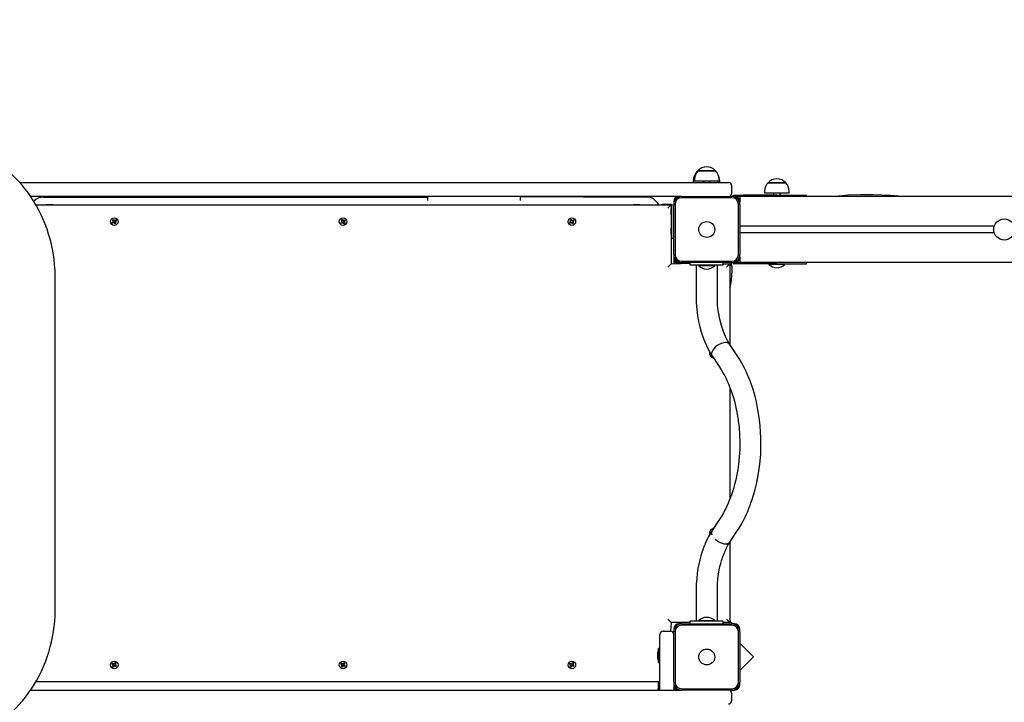
# Model space of a CAD drawing. Units: millimetres. Extents: x 1100 to 22010, y 3065 to 31570.
# Drawn here: x 8340 to 9829, y 8530 to 9562 of the extents above; entities that cross this region are included whole.
import ezdxf

# ---------------------------------------------------------------- set-up
doc = ezdxf.new("R2010")
doc.units = ezdxf.units.MM
doc.header["$LTSCALE"] = 110
doc.header["$PDSIZE"] = -1
doc.linetypes.add('SLD-Сплошная', pattern=[0])
doc.styles.get("Standard").update_dxf_attribs({"font": 'isocpeui.ttf'})
doc.dimstyles.new('ISO-25', dxfattribs={"dimtxt": 2.5, "dimasz": 2.5, "dimexe": 1.25, "dimexo": 0.625, "dimtad": 1, "dimtxsty": 'Standard', "dimcen": 2.5, "dimadec": 0, "dimazin": 0, "dimtfac": 1, "dimtmove": 0, "dimatfit": 3, "dimfxl": 1, "dimarcsym": 0})

# ---------------------------------------------------------------- blocks, each defined once
blk = doc.blocks.new('*D20')
at = {"color": 0, "lineweight": -2, "transparency": 16777216}
for p, q in [((15160.3, 8700.5), (15160.3, 4610.4)), ((8040.8, 8672), (8040.8, 4610.4)), ((8370.8, 4720.4), (14830.3, 4720.4))]:
    blk.add_line(p, q, dxfattribs=at)
at = {"color": 0, "transparency": 16777216}
for points in [[(8370.8, 4775.4), (8370.8, 4665.4), (8040.8, 4720.4)], [(14830.3, 4775.4), (14830.3, 4665.4), (15160.3, 4720.4)]]:
    blk.add_solid(points, dxfattribs=at)
at = {"layer": 'Defpoints', "color": 0, "transparency": 16777216}
for p in [(15160.3, 8700.5), (8040.8, 8672), (15160.3, 4720.4)]:
    blk.add_point(p, dxfattribs=at)
at = {"color": 0, "transparency": 16777216, "insert": (11600.6, 5217.5), "char_height": 330, "attachment_point": 5}
blk.add_mtext('7119', dxfattribs=at)
blk = doc.blocks.new('*D21')
at = {"color": 0, "lineweight": -2, "transparency": 16777216}
for p, q in [((6539, 9171), (6539, 3065.3)), ((17160.3, 8200.5), (17160.3, 3065.3)), ((6869, 3175.3), (16830.3, 3175.3))]:
    blk.add_line(p, q, dxfattribs=at)
at = {"color": 0, "transparency": 16777216}
for points in [[(6869, 3230.3), (6869, 3120.3), (6539, 3175.3)], [(16830.3, 3230.3), (16830.3, 3120.3), (17160.3, 3175.3)]]:
    blk.add_solid(points, dxfattribs=at)
at = {"layer": 'Defpoints', "color": 0, "transparency": 16777216}
for p in [(6539, 9171), (17160.3, 8200.5), (17160.3, 3175.3)]:
    blk.add_point(p, dxfattribs=at)
at = {"color": 0, "transparency": 16777216, "insert": (11849.7, 3670.3), "char_height": 330, "attachment_point": 5}
blk.add_mtext('10621', dxfattribs=at)
blk = doc.blocks.new('*D22')
at = {"color": 0, "lineweight": -2, "transparency": 16777216}
for p, q in [((9298.4, 14575.4), (18175.5, 14575.4)), ((18065.5, 14245.4), (18065.5, 11333.7)), ((18065.5, 7427.7), (18065.5, 10339.5)), ((9304.9, 7097.7), (18175.5, 7097.7))]:
    blk.add_line(p, q, dxfattribs=at)
at = {"color": 0, "transparency": 16777216}
for points in [[(18010.5, 14245.4), (18120.5, 14245.4), (18065.5, 14575.4)], [(18010.5, 7427.7), (18120.5, 7427.7), (18065.5, 7097.7)]]:
    blk.add_solid(points, dxfattribs=at)
at = {"layer": 'Defpoints', "color": 0, "transparency": 16777216}
for p in [(9298.4, 14575.4), (9304.9, 7097.7), (18065.5, 7097.7)]:
    blk.add_point(p, dxfattribs=at)
at = {"color": 0, "transparency": 16777216, "insert": (18065.5, 10836.6), "char_height": 330, "attachment_point": 5}
blk.add_mtext('7478', dxfattribs=at)
blk = doc.blocks.new('*D23')
at = {"color": 0, "lineweight": -2, "transparency": 16777216}
for p, q in [((9314.4, 16575.4), (19419, 16575.4)), ((19309, 16245.4), (19309, 11583.7)), ((19309, 5927.7), (19309, 10589.5)), ((9306.4, 5597.7), (19419, 5597.7))]:
    blk.add_line(p, q, dxfattribs=at)
at = {"color": 0, "transparency": 16777216}
for points in [[(19254, 16245.4), (19364, 16245.4), (19309, 16575.4)], [(19254, 5927.7), (19364, 5927.7), (19309, 5597.7)]]:
    blk.add_solid(points, dxfattribs=at)
at = {"layer": 'Defpoints', "color": 0, "transparency": 16777216}
for p in [(9314.4, 16575.4), (9306.4, 5597.7), (19309, 5597.7)]:
    blk.add_point(p, dxfattribs=at)
at = {"color": 0, "transparency": 16777216, "insert": (19309, 11086.6), "char_height": 330, "attachment_point": 5}
blk.add_mtext('10978', dxfattribs=at)

msp = doc.modelspace()

# ---------------------------------------------------------------- linework, layer by layer
at = {"color": 7, "linetype": 'SLD-Сплошная', "lineweight": 25}
for p, q in [((9364, 9331), (9364, 9331)), ((9366, 9333), (9392.6, 9333)), ((9392.7, 9333), (9366, 9333)), ((9392.6, 9333), (9392.7, 9333)), ((8340.4, 9315.5), (9377.4, 9315.5)), ((9358.8, 9318.5), (9358.8, 9315.5)), ((9360.8, 9320.5), (9360.8, 9317.5)), ((9398, 9317.5), (9360.8, 9317.5)), ((9374.4, 9317.5), (9374.4, 9315.5)), ((9377.4, 9315.5), (9412.4, 9315.5)), ((9384.4, 9315.5), (9384.4, 9317.5)), ((9396, 9315.5), (9396, 9317.5)), ((9398, 9317.5), (9398, 9320.5)), ((9399, 9315.5), (9399, 9318.5)), ((9417.4, 9299.5), (9417.4, 9310.5)), ((9472, 9315), (9483.4, 9315)), ((9492.2, 9315), (9472, 9315)), ((9483.4, 9315), (9498.7, 9315)), ((9498.7, 9315), (9492.2, 9315)), ((9337.4, 9294.5), (8357, 9294.5)), ((8376.4, 9293.5), (8957.4, 9293.5)), ((8957.4, 9288.5), (8957.4, 9293.5)), ((9097.4, 9294.5), (9097.4, 9288.5)), ((9097.4, 9294.5), (9288.4, 9293.5)), ((9341.4, 9294.5), (9337.4, 9294.5)), ((9341.4, 9294.5), (9417.4, 9294.5)), ((9417.4, 9292.5), (9341.4, 9292.5)), ((9421.4, 9294.5), (9417.4, 9294.5)), ((9419.4, 9296.5), (9419.4, 9294.5)), ((9419.4, 9296.5), (9434.4, 9296.5)), ((9429.4, 9294.5), (9421.4, 9294.5)), ((11416.4, 9294.5), (9429.4, 9294.5)), ((9429.4, 9294.5), (9429.4, 9286.5)), ((9485.4, 9296.5), (9434.4, 9296.5)), ((9466.8, 9302.5), (9466.8, 9299.5)), ((9494.9, 9299.5), (9466.8, 9299.5)), ((9480.4, 9299.5), (9480.4, 9296.5)), ((9485.4, 9296.5), (9530.4, 9296.5)), ((9490.4, 9296.5), (9490.4, 9299.5)), ((9504, 9299.5), (9494.9, 9299.5)), ((9504, 9299.5), (9504, 9302.5)), ((9530.4, 9294.5), (9530.4, 9296.5)), ((8365.1, 9281.5), (9325.4, 9281.5)), ((8380.4, 9282), (8380.4, 9281.5)), ((8381.5, 9282), (8380.4, 9282)), ((8390.4, 9282), (8381.5, 9282)), ((8390.4, 9282), (8390.4, 9282)), ((9268.4, 9282), (9268.4, 9281.5)), ((9275.1, 9282), (9268.4, 9282)), ((9278.4, 9282), (9275.1, 9282)), ((9278.4, 9282), (9278.4, 9282)), ((9324.4, 9282.5), (9313.4, 9282.5)), ((9325.4, 9281.5), (9320.4, 9276.5)), ((9325.4, 9281.5), (9325.4, 9192.5)), ((9326.4, 9281.5), (9329.4, 9282.5)), ((9326.4, 9231.5), (9326.4, 9281.5)), ((9329.4, 9286.5), (9329.4, 9282.5)), ((9329.4, 9206.5), (9329.4, 9282.5)), ((9331.4, 9282.5), (9331.4, 9206.5)), ((9427.4, 9206.5), (9427.4, 9282.5)), ((9429.4, 9282.5), (9429.4, 9286.5)), ((9429.4, 9282.5), (9429.4, 9206.5)), ((9325.8, 9276.3), (9325.8, 9276.3)), ((9325.8, 9274.1), (9325.8, 9276.3)), ((9325.8, 9266.7), (9325.8, 9274.1)), ((9325.8, 9266.7), (9325.8, 9266.7)), ((8480.1, 9255.2), (8481.5, 9256.1)), ((8480.9, 9254), (8480.1, 9255.2)), ((8480.9, 9259), (8482.1, 9259.8)), ((8481.8, 9257.6), (8480.9, 9259)), ((8482.3, 9255), (8480.9, 9254)), ((8481, 9257), (8482, 9257.1)), ((8481.9, 9256.5), (8481, 9257)), ((8481.9, 9256.8), (8481, 9257)), ((8482.3, 9255), (8481.4, 9256.1)), ((8481.8, 9257.6), (8482.9, 9258.5)), ((8481.9, 9256.8), (8482, 9256.8)), ((8482, 9256.8), (8481.9, 9256.8)), ((8482.1, 9259.8), (8483, 9258.3)), ((8482.9, 9254.1), (8482.8, 9255.1)), ((8483.3, 9255), (8482.9, 9254.1)), ((8483.1, 9255), (8482.9, 9254.1)), ((8483.1, 9255), (8483.1, 9255.1)), ((8483.1, 9255.1), (8483.1, 9255)), ((8483.4, 9258), (8483.9, 9258.9)), ((8483.6, 9257.9), (8483.7, 9258)), ((8483.7, 9258), (8483.9, 9258.9)), ((8483.7, 9258), (8483.7, 9257.9)), ((8484.7, 9253.2), (8483.7, 9254.7)), ((8484.9, 9255.4), (8483.8, 9254.5)), ((8483.9, 9258.9), (8483.9, 9257.9)), ((8484.4, 9258), (8485.9, 9259)), ((8484.4, 9258), (8485.3, 9257)), ((8485.8, 9256), (8484.7, 9255.9)), ((8485.9, 9254), (8484.7, 9253.2)), ((8484.8, 9256.5), (8485.8, 9256)), ((8484.9, 9256.2), (8484.8, 9256.2)), ((8484.8, 9256.2), (8484.9, 9256.2)), ((8484.9, 9256.2), (8485.8, 9256)), ((8484.9, 9255.4), (8485.9, 9254)), ((8486.6, 9257.8), (8485.2, 9256.9)), ((8485.9, 9259), (8486.6, 9257.8)), ((8826.1, 9255.2), (8827.5, 9256.1)), ((8826.9, 9254), (8826.1, 9255.2)), ((8826.9, 9259), (8828.1, 9259.8)), ((8827.8, 9257.6), (8826.9, 9259)), ((8828.3, 9255), (8826.9, 9254)), ((8827, 9257), (8828, 9257.1)), ((8827.9, 9256.5), (8827, 9257)), ((8827.9, 9256.8), (8827, 9257)), ((8828.3, 9255), (8827.4, 9256.1)), ((8827.8, 9257.6), (8828.9, 9258.5)), ((8827.9, 9256.8), (8828, 9256.8)), ((8828, 9256.8), (8827.9, 9256.8)), ((8828.1, 9259.8), (8829, 9258.3)), ((8828.9, 9254.1), (8828.8, 9255.1)), ((8829.3, 9255), (8828.9, 9254.1)), ((8829.1, 9255), (8828.9, 9254.1)), ((8829.1, 9255), (8829.1, 9255.1)), ((8829.1, 9255.1), (8829.1, 9255)), ((8829.4, 9258), (8829.9, 9258.9)), ((8829.6, 9257.9), (8829.7, 9258)), ((8829.7, 9258), (8829.9, 9258.9)), ((8829.7, 9258), (8829.7, 9257.9)), ((8830.7, 9253.2), (8829.7, 9254.7)), ((8830.9, 9255.4), (8829.8, 9254.5)), ((8829.9, 9258.9), (8829.9, 9257.9)), ((8830.4, 9258), (8831.9, 9259)), ((8830.4, 9258), (8831.3, 9257)), ((8831.8, 9256), (8830.7, 9255.9)), ((8831.9, 9254), (8830.7, 9253.2)), ((8830.8, 9256.5), (8831.8, 9256)), ((8830.9, 9256.2), (8830.8, 9256.2)), ((8830.8, 9256.2), (8830.9, 9256.2)), ((8830.9, 9256.2), (8831.8, 9256)), ((8830.9, 9255.4), (8831.9, 9254)), ((8832.6, 9257.8), (8831.2, 9256.9)), ((8831.9, 9259), (8832.6, 9257.8)), ((9172.1, 9255.2), (9173.5, 9256.1)), ((9172.9, 9254), (9172.1, 9255.2)), ((9172.9, 9259), (9174.1, 9259.8)), ((9173.8, 9257.6), (9172.9, 9259)), ((9174.3, 9255), (9172.9, 9254)), ((9173, 9257), (9174, 9257.1)), ((9173.9, 9256.5), (9173, 9257)), ((9173.9, 9256.8), (9173, 9257)), ((9174.3, 9255), (9173.4, 9256.1)), ((9173.8, 9257.6), (9174.9, 9258.5)), ((9174, 9256.8), (9173.9, 9256.8)), ((9173.9, 9256.8), (9174, 9256.8)), ((9174.1, 9259.8), (9175, 9258.3)), ((9174.9, 9254.1), (9174.8, 9255.1)), ((9175.3, 9255), (9174.9, 9254.1)), ((9175.1, 9255), (9174.9, 9254.1)), ((9175.1, 9255), (9175.1, 9255.1)), ((9175.1, 9255.1), (9175.1, 9255)), ((9175.4, 9258), (9175.9, 9258.9)), ((9175.6, 9257.9), (9175.7, 9258)), ((9175.7, 9258), (9175.9, 9258.9)), ((9175.7, 9258), (9175.7, 9257.9)), ((9176.7, 9253.2), (9175.7, 9254.7)), ((9176.9, 9255.4), (9175.8, 9254.5)), ((9175.9, 9258.9), (9175.9, 9257.9)), ((9176.4, 9258), (9177.9, 9259)), ((9176.4, 9258), (9177.3, 9257)), ((9177.8, 9256), (9176.7, 9255.9)), ((9177.9, 9254), (9176.7, 9253.2)), ((9176.8, 9256.5), (9177.8, 9256)), ((9176.8, 9256.2), (9176.9, 9256.2)), ((9176.9, 9256.2), (9176.8, 9256.2)), ((9176.9, 9256.2), (9177.8, 9256)), ((9176.9, 9255.4), (9177.9, 9254)), ((9178.6, 9257.8), (9177.2, 9256.9)), ((9177.9, 9259), (9178.6, 9257.8)), ((9325.4, 9258), (9326.4, 9258)), ((9325.4, 9255), (9326.4, 9255)), ((9814.2, 9249.5), (9429.4, 9249.5)), ((9325.8, 9246.3), (9325.8, 9246.3)), ((9325.8, 9244.7), (9325.8, 9246.3)), ((9325.8, 9236.7), (9325.8, 9244.7)), ((9325.8, 9236.7), (9325.8, 9236.7)), ((9814.2, 9239.5), (9429.4, 9239.5)), ((9326.4, 9231.5), (9329.4, 9231.5)), ((9329.4, 9206.5), (9329.4, 9202.5)), ((9329.4, 9202.5), (9329.4, 9192.5)), ((9429.4, 9202.5), (9429.4, 9206.5)), ((9429.4, 9202.5), (9429.4, 9194.5)), ((9325.4, 9192.5), (9320.4, 9187.5)), ((9325.4, 9192.5), (9354.4, 9193.5)), ((9330.4, 9198.5), (9330.4, 9198.5)), ((9335.4, 9193.5), (9354.4, 9193.5)), ((9337.4, 9194.5), (9341.4, 9194.5)), ((9341.4, 9196.5), (9417.4, 9196.5)), ((9417.4, 9194.5), (9341.4, 9194.5)), ((9354.4, 9190.5), (9354.4, 9193.5)), ((9404.4, 9190.5), (9354.4, 9190.5)), ((9363.4, 9190.5), (9363.4, 9143.5)), ((9367.4, 9190.1), (9367.4, 9190.1)), ((9367.4, 9190.1), (9367.4, 9189.5)), ((9391.4, 9190.1), (9367.4, 9190.1)), ((9391.4, 9189.5), (9367.4, 9189.5)), ((9391.4, 9190.1), (9391.4, 9190.1)), ((9391.4, 9189.5), (9391.4, 9190.1)), ((9395.4, 9143.5), (9395.4, 9190.5)), ((9404.4, 9190.5), (9404.4, 9194.5)), ((9404.4, 9192.5), (9414.4, 9192.5)), ((9409.4, 9187.5), (9414.4, 9192.5)), ((9414.4, 9192.5), (9414.2, 9070.8)), ((9416.4, 9191.5), (9414.4, 9192.5)), ((9416.4, 9191.5), (9417.4, 9194.5)), ((9417.4, 9194.5), (9421.4, 9194.5)), ((9417.4, 9188.5), (9417.4, 9178.5)), ((9419.4, 9194.5), (9419.4, 9192.5)), ((9434.4, 9192.5), (9419.4, 9192.5)), ((9421.4, 9194.5), (9429.4, 9194.5)), ((11416.4, 9194.5), (9429.4, 9194.5)), ((9485.4, 9192.5), (9434.4, 9192.5)), ((9473.4, 9192.1), (9473.4, 9191.5)), ((9473.4, 9192.1), (9473.4, 9192.1)), ((9497.4, 9192.1), (9473.4, 9192.1)), ((9497.4, 9191.5), (9473.4, 9191.5)), ((9485.4, 9192.5), (9530.4, 9192.5)), ((9497.4, 9191.5), (9497.4, 9192.1)), ((9497.4, 9192.1), (9497.4, 9192.1)), ((9530.4, 9192.5), (9530.4, 9194.5)), ((8394.1, 8672), (8394.1, 9171)), ((9414.9, 9145.5), (9414.9, 9145.5)), ((9414.9, 9135.5), (9414.9, 9145.5)), ((9414.9, 9135.5), (9414.9, 9135.5)), ((9423.6, 9057), (9414.1, 9070.9)), ((9387.3, 9053.5), (9386.1, 9055.2)), ((9387.4, 9053.4), (9397.1, 9039.1)), ((9414.4, 9005.8), (9414.4, 8837.2)), ((9397.2, 8804), (9387.4, 8789.7)), ((9387.4, 8789.7), (9387, 8788.9)), ((9414.1, 8772), (9423.6, 8786)), ((9399.9, 8771.4), (9402.7, 8770.3)), ((9402.7, 8770.3), (9405.4, 8769.6)), ((9414.2, 8772.1), (9414.4, 8650.5)), ((9405.4, 8769.6), (9408, 8769.4)), ((9363.4, 8699.5), (9363.4, 8652.5)), ((9395.4, 8652.5), (9395.4, 8699.5)), ((9414.9, 8707.5), (9414.9, 8707.5)), ((9414.9, 8697.5), (9414.9, 8707.5)), ((9414.9, 8697.5), (9414.9, 8697.5)), ((9320.4, 8655.5), (9325.4, 8650.5)), ((9354.4, 8648.5), (9354.4, 8652.5)), ((9404.4, 8652.5), (9354.4, 8652.5)), ((9367.4, 8653.5), (9367.4, 8652.9)), ((9367.4, 8653.5), (9391.4, 8653.5)), ((9367.4, 8652.9), (9367.4, 8652.9)), ((9367.4, 8652.9), (9391.4, 8652.9)), ((9391.4, 8652.9), (9391.4, 8653.5)), ((9391.4, 8652.9), (9391.4, 8652.9)), ((9404.4, 8648.5), (9404.4, 8652.5)), ((9409.4, 8655.5), (9414.4, 8650.5)), ((9414.4, 8650.5), (9416.4, 8651.5)), ((9416.4, 8651.5), (9417.4, 8648.5)), ((9313.4, 8637.5), (9324.4, 8637.5)), ((9325.4, 8650.5), (9324.4, 8637.5)), ((9354.4, 8650.5), (9325.4, 8650.5)), ((9329.4, 8640.5), (9329.4, 8636.5)), ((9329.4, 8560.5), (9329.4, 8636.5)), ((9331.4, 8636.5), (9331.4, 8560.5)), ((9341.4, 8648.5), (9337.4, 8648.5)), ((9341.4, 8648.5), (9417.4, 8648.5)), ((9417.4, 8646.5), (9341.4, 8646.5)), ((9414.4, 8650.5), (9404.4, 8650.5)), ((9421.4, 8648.5), (9417.4, 8648.5)), ((9427.4, 8560.5), (9427.4, 8636.5)), ((9429.4, 8636.5), (9429.4, 8640.5)), ((9429.4, 8636.5), (9429.4, 8560.5)), ((9308.4, 8597), (9308.4, 8632.5)), ((9306.6, 8608.1), (9306.6, 8611.1)), ((9306.6, 8590), (9306.6, 8608.1)), ((9308.3, 8611.2), (9306.7, 8611.2)), ((9450.1, 8598.5), (9429.4, 8619.2)), ((9304.8, 8604), (9304.8, 8597)), ((9308.4, 8548.5), (9308.4, 8597)), ((9450.1, 8598.5), (9429.4, 8577.8)), ((8480.1, 8587.8), (8480.9, 8589)), ((8481.5, 8586.9), (8480.1, 8587.8)), ((8480.9, 8589), (8482.3, 8588)), ((8480.9, 8584), (8481.8, 8585.4)), ((8482.1, 8583.2), (8480.9, 8584)), ((8481, 8586), (8481.9, 8586.5)), ((8481.9, 8586.2), (8481, 8586)), ((8482, 8585.9), (8481, 8586)), ((8481.5, 8586.9), (8482.2, 8588.1)), ((8483, 8584.7), (8481.8, 8585.3)), ((8481.9, 8586.2), (8482, 8586.2)), ((8482, 8586.2), (8481.9, 8586.2)), ((8483, 8584.7), (8482.1, 8583.2)), ((8482.8, 8587.9), (8482.9, 8588.9)), ((8482.9, 8588.9), (8483.3, 8588)), ((8483.1, 8588), (8482.9, 8588.9)), ((8483.1, 8588), (8483.1, 8587.9)), ((8483.1, 8587.9), (8483.1, 8588)), ((8483.9, 8584.1), (8483.4, 8585)), ((8483.7, 8585), (8483.6, 8585.1)), ((8483.7, 8588.3), (8484.7, 8589.8)), ((8483.7, 8588.3), (8485, 8587.7)), ((8483.7, 8585.1), (8483.7, 8585)), ((8483.7, 8585), (8483.9, 8584.1)), ((8483.9, 8585.1), (8483.9, 8584.1)), ((8485.9, 8584), (8484.4, 8585)), ((8485.2, 8586.1), (8484.6, 8584.9)), ((8484.7, 8589.8), (8485.9, 8589)), ((8484.7, 8587.1), (8485.8, 8587)), ((8485.8, 8587), (8484.8, 8586.5)), ((8484.9, 8586.8), (8484.8, 8586.8)), ((8484.8, 8586.8), (8484.9, 8586.8)), ((8485.9, 8589), (8484.9, 8587.6)), ((8484.9, 8586.8), (8485.8, 8587)), ((8485.2, 8586.1), (8486.6, 8585.2)), ((8486.6, 8585.2), (8485.9, 8584)), ((8826.1, 8587.8), (8826.9, 8589)), ((8827.5, 8586.9), (8826.1, 8587.8)), ((8826.9, 8589), (8828.3, 8588)), ((8826.9, 8584), (8827.8, 8585.4)), ((8828.1, 8583.2), (8826.9, 8584)), ((8827, 8586), (8827.9, 8586.5)), ((8827.9, 8586.2), (8827, 8586)), ((8828, 8585.9), (8827, 8586)), ((8827.5, 8586.9), (8828.2, 8588.1)), ((8829, 8584.7), (8827.8, 8585.3)), ((8827.9, 8586.2), (8828, 8586.2)), ((8828, 8586.2), (8827.9, 8586.2)), ((8829, 8584.7), (8828.1, 8583.2)), ((8828.8, 8587.9), (8828.9, 8588.9)), ((8828.9, 8588.9), (8829.3, 8588)), ((8829.1, 8588), (8828.9, 8588.9)), ((8829.1, 8588), (8829.1, 8587.9)), ((8829.1, 8587.9), (8829.1, 8588)), ((8829.9, 8584.1), (8829.4, 8585)), ((8829.7, 8585), (8829.6, 8585.1)), ((8829.7, 8588.3), (8830.7, 8589.8)), ((8829.7, 8588.3), (8831, 8587.7)), ((8829.7, 8585.1), (8829.7, 8585)), ((8829.7, 8585), (8829.9, 8584.1)), ((8829.9, 8585.1), (8829.9, 8584.1)), ((8831.9, 8584), (8830.4, 8585)), ((8831.2, 8586.1), (8830.6, 8584.9)), ((8830.7, 8589.8), (8831.9, 8589)), ((8830.7, 8587.1), (8831.8, 8587)), ((8831.8, 8587), (8830.8, 8586.5)), ((8830.8, 8586.8), (8830.9, 8586.8)), ((8830.9, 8586.8), (8830.8, 8586.8)), ((8831.9, 8589), (8830.9, 8587.6)), ((8830.9, 8586.8), (8831.8, 8587)), ((8831.2, 8586.1), (8832.6, 8585.2)), ((8832.6, 8585.2), (8831.9, 8584)), ((9172.1, 8587.8), (9172.9, 8589)), ((9173.5, 8586.9), (9172.1, 8587.8)), ((9172.9, 8589), (9174.3, 8588)), ((9172.9, 8584), (9173.8, 8585.4)), ((9174.1, 8583.2), (9172.9, 8584)), ((9173, 8586), (9173.9, 8586.5)), ((9173.9, 8586.2), (9173, 8586)), ((9174, 8585.9), (9173, 8586)), ((9173.5, 8586.9), (9174.2, 8588.1)), ((9175, 8584.7), (9173.8, 8585.3)), ((9173.9, 8586.2), (9174, 8586.2)), ((9174, 8586.2), (9173.9, 8586.2)), ((9175, 8584.7), (9174.1, 8583.2)), ((9174.8, 8587.9), (9174.9, 8588.9)), ((9174.9, 8588.9), (9175.3, 8588)), ((9175.1, 8588), (9174.9, 8588.9)), ((9175.1, 8587.9), (9175.1, 8588)), ((9175.1, 8588), (9175.1, 8587.9)), ((9175.9, 8584.1), (9175.4, 8585)), ((9175.7, 8585), (9175.6, 8585.1)), ((9175.7, 8588.3), (9176.7, 8589.8)), ((9175.7, 8588.3), (9177, 8587.7)), ((9175.7, 8585.1), (9175.7, 8585)), ((9175.7, 8585), (9175.9, 8584.1)), ((9175.9, 8585.1), (9175.9, 8584.1)), ((9177.9, 8584), (9176.4, 8585)), ((9177.2, 8586.1), (9176.6, 8584.9)), ((9176.7, 8589.8), (9177.9, 8589)), ((9176.7, 8587.1), (9177.8, 8587)), ((9177.8, 8587), (9176.8, 8586.5)), ((9176.8, 8586.8), (9176.9, 8586.8)), ((9176.9, 8586.8), (9176.8, 8586.8)), ((9177.9, 8589), (9176.9, 8587.6)), ((9176.9, 8586.8), (9177.8, 8587)), ((9177.2, 8586.1), (9178.6, 8585.2)), ((9178.6, 8585.2), (9177.9, 8584)), ((9306.7, 8589.9), (9308.3, 8589.9)), ((8357, 8548.5), (8985.4, 8548.5)), ((9308.4, 8561.5), (8364.7, 8560.8)), ((9304.9, 8560.8), (8364.7, 8560.8)), ((8402.4, 8560.8), (8402.4, 8561.5)), ((8985.4, 8548.5), (8992.9, 8548.5)), ((8992.9, 8548.5), (9072.8, 8548.5)), ((9072.8, 8548.5), (9098, 8548.5)), ((9098, 8548.5), (9177.8, 8548.5)), ((9177.8, 8548.5), (9185.4, 8548.5)), ((9185.4, 8548.5), (9337.4, 8548.5)), ((9256.4, 8560.8), (9256.4, 8561.5)), ((9306.4, 8559.4), (9306.4, 8561.5)), ((9306.4, 8551.6), (9306.4, 8559.4)), ((9306.4, 8551.6), (9306.4, 8548.5)), ((9329.4, 8560.5), (9329.4, 8556.5)), ((9329.4, 8556.5), (9329.4, 8548.5)), ((9337.4, 8548.5), (9341.4, 8548.5)), ((9341.4, 8550.5), (9417.4, 8550.5)), ((9417.4, 8548.5), (9341.4, 8548.5)), ((9417.4, 8548.5), (9421.4, 8548.5)), ((9429.4, 8556.5), (9429.4, 8560.5)), ((9417.4, 8532.5), (9417.4, 8543.5))]:
    msp.add_line(p, q, dxfattribs=at)
at = {"color": 7, "linetype": 'SLD-Сплошная', "lineweight": 25, "flags": 128}
for points in [[(8394.1, 9171), (8394, 9175.2), (8393.8, 9183.2), (8393.2, 9191.1), (8392.4, 9199), (8391.3, 9206.9), (8389.9, 9214.7), (8388.3, 9222.4), (8386.3, 9230), (8384.2, 9237.6), (8381.7, 9245), (8379.1, 9252.4), (8376.1, 9259.6), (8372.9, 9266.6), (8369.5, 9273.6), (8365.8, 9280.3), (8361.9, 9286.9), (8357.8, 9293.3), (8353.5, 9299.5), (8348.9, 9305.5), (8344.2, 9311.3), (8339.2, 9316.8), (8334.1, 9322.2), (8328.8, 9327.2), (8323.3, 9332.1), (8317.6, 9336.7), (8311.8, 9341), (8305.9, 9345.1), (8299.8, 9348.8), (8293.6, 9352.3), (8287.2, 9355.6), (8280.8, 9358.5), (8274.3, 9361.1), (8267.7, 9363.4), (8261, 9365.4), (8254.2, 9367.1), (8247.4, 9368.5), (8240.6, 9369.6), (8239.6, 9369.7)], [(9366, 9333), (9365.8, 9332.8), (9364, 9331)], [(9675.3, 9294.5), (9657.5, 9296), (9630.3, 9297), (9611.8, 9297), (9593.2, 9296.2), (9574.8, 9294.5), (9574.8, 9294.5)], [(8482.1, 9259.8), (8481.9, 9259.1), (8481.2, 9258.6)], [(8484.7, 9253.2), (8484.9, 9253.9), (8485.6, 9254.4)], [(8828.1, 9259.8), (8827.9, 9259.1), (8827.2, 9258.6)], [(8830.7, 9253.2), (8830.9, 9253.9), (8831.6, 9254.4)], [(9174.1, 9259.8), (9173.9, 9259.1), (9173.2, 9258.6)], [(9176.7, 9253.2), (9176.9, 9253.9), (9177.6, 9254.4)], [(9363.4, 9143.5), (9363.6, 9133.8), (9364.4, 9124), (9365.5, 9114.4), (9367.1, 9105.6), (9369, 9097.3), (9371.1, 9089.6), (9373.5, 9082.4), (9376, 9075.6), (9378.8, 9069.3), (9381.7, 9063.4), (9384.6, 9058.1), (9387.3, 9053.5)], [(9414.2, 9070.8), (9410.8, 9076.7), (9407.7, 9083), (9404.6, 9090.5), (9401.7, 9099.2), (9399.1, 9108.9), (9397.2, 9119.5), (9396.4, 9125), (9395.8, 9130.7), (9395.5, 9136.8), (9395.4, 9143.5)], [(9414.1, 9070.9), (9412.9, 9072.2), (9410.8, 9073.2), (9408, 9073.6), (9404.7, 9073.2), (9401.4, 9072.2), (9398.1, 9070.8), (9395.3, 9069), (9392.2, 9066.6), (9390, 9064.2), (9388.5, 9062.2), (9387.4, 9060.1), (9386.7, 9057.8), (9386.6, 9055.3), (9387.3, 9053.5), (9387.4, 9053.4)], [(9423.6, 8786), (9428, 8792.8), (9431.8, 8799.2), (9434.9, 8804.9), (9437.4, 8809.9), (9439.4, 8814.2), (9440.8, 8817.5), (9441.9, 8820), (9442.6, 8821.7), (9443.1, 8823), (9443.7, 8824.3), (9444.9, 8827.5), (9446.3, 8831.3), (9448.2, 8836.7), (9450.2, 8843.1), (9452.1, 8849.7), (9455.2, 8862.3), (9457.7, 8875.7), (9459.7, 8889.9), (9461, 8904.7), (9461.4, 8919.8), (9461.3, 8929.1), (9460.9, 8938.5), (9460.2, 8947.8), (9459.2, 8957), (9457.9, 8966.2), (9456.3, 8975.2), (9454.4, 8984), (9452.5, 8991.9), (9450.9, 8997.6), (9449.4, 9002.6), (9447.9, 9007.1), (9446.6, 9011), (9445.4, 9014.3), (9444.4, 9016.9), (9443, 9020.4), (9441.2, 9024.7), (9438.9, 9029.9), (9436.1, 9035.8), (9432.6, 9042.3), (9428.5, 9049.4), (9423.6, 9057)], [(9397.1, 9039.1), (9400.8, 9033.4), (9403.9, 9028.1), (9406.5, 9023.3), (9408.6, 9019.1), (9410.3, 9015.5), (9411.8, 9012.1), (9412.8, 9009.8), (9413.4, 9008.3), (9413.9, 9006.9), (9415, 9004.2), (9416.2, 9000.9), (9417.8, 8996.2), (9419.6, 8990.7), (9421.2, 8984.9), (9423.5, 8975.7), (9425.5, 8966), (9427.1, 8955.8), (9428.3, 8945.2), (9429.1, 8934.1), (9429.4, 8923), (9429.3, 8912), (9428.6, 8900.9), (9427.5, 8890), (9426.3, 8881.9), (9424.9, 8874), (9423.3, 8866.3), (9421.5, 8859.3), (9419.8, 8853.2), (9418.2, 8848), (9416.7, 8843.5), (9415.4, 8839.9), (9414.5, 8837.6), (9413.4, 8834.7), (9411.8, 8831), (9409.9, 8826.6), (9407.5, 8821.7), (9404.6, 8816.2), (9401.2, 8810.3), (9397.2, 8804)], [(9387.4, 8789.7), (9384.4, 8784.7), (9382, 8780.3), (9380, 8776.3), (9378.4, 8773), (9377.2, 8770.3), (9376.4, 8768.2), (9375.9, 8767.1), (9375.6, 8766.4), (9375.4, 8765.9), (9375.2, 8765.2), (9374.4, 8763.2), (9373.3, 8760.2), (9372, 8756.3), (9370.5, 8751.4), (9368.9, 8745.5), (9367.3, 8738.5), (9366.1, 8732.1), (9365, 8725), (9364.2, 8717.2), (9363.6, 8708.7), (9363.4, 8699.5)], [(9383.7, 8785.9), (9384, 8784.5), (9384.1, 8784.2)], [(9395.4, 8699.5), (9395.6, 8708.5), (9396.3, 8716.5), (9397.2, 8723.7), (9398.3, 8730), (9399.4, 8735.4), (9400.5, 8739.9), (9401.6, 8743.6), (9402.5, 8746.6), (9403.2, 8748.6), (9403.7, 8750), (9404.2, 8751.4), (9405, 8753.5), (9406.1, 8756.3), (9407.5, 8759.6), (9409.3, 8763.4), (9411.5, 8767.6), (9414.2, 8772.1)], [(9408, 8769.4), (9410.2, 8769.6), (9412.1, 8770.3)], [(9412.1, 8770.3), (9413.7, 8771.4), (9414.1, 8772)], [(8240.8, 8473.4), (8241.2, 8473.5), (8248.1, 8474.6), (8254.9, 8476), (8261.6, 8477.8), (8268.3, 8479.8), (8274.9, 8482.1), (8281.4, 8484.8), (8287.8, 8487.7), (8294.2, 8491), (8300.4, 8494.5), (8306.4, 8498.3), (8312.4, 8502.4), (8318.1, 8506.7), (8323.8, 8511.3), (8329.3, 8516.2), (8334.6, 8521.3), (8339.7, 8526.7), (8344.6, 8532.2), (8349.3, 8538), (8353.9, 8544.1), (8358.2, 8550.3), (8362.3, 8556.7), (8366.2, 8563.3), (8369.8, 8570), (8373.2, 8576.9), (8376.4, 8584), (8379.3, 8591.2), (8382, 8598.6), (8384.4, 8606), (8386.5, 8613.6), (8388.4, 8621.3), (8390, 8629), (8391.4, 8636.8), (8392.5, 8644.6), (8393.3, 8652.5), (8393.8, 8660.5), (8394.1, 8668.4), (8394.1, 8672)], [(8480.9, 8584), (8481.9, 8583.9), (8482.4, 8583.7)], [(8485.9, 8589), (8484.9, 8589.1), (8484.4, 8589.3)], [(8826.9, 8584), (8827.9, 8583.9), (8828.4, 8583.7)], [(8831.9, 8589), (8830.9, 8589.1), (8830.4, 8589.3)], [(9172.9, 8584), (9173.9, 8583.9), (9174.4, 8583.7)], [(9177.9, 8589), (9176.9, 8589.1), (9176.4, 8589.3)]]:
    msp.add_lwpolyline(points, dxfattribs=at)
at = {"color": 7, "linetype": 'SLD-Сплошная', "lineweight": 25}
for centre, radius in [((8483.4, 9256.5), 5.75), ((8829.4, 9256.5), 5.75), ((9175.4, 9256.5), 5.75), ((9379.4, 9244.5), 12), ((9829.4, 9244.5), 16), ((9379.4, 8598.5), 12), ((8483.4, 8586.5), 5.75), ((8829.4, 8586.5), 5.75), ((9175.4, 8586.5), 5.75)]:
    msp.add_circle(centre, radius, dxfattribs=at)
for centre, radius, start, end in [((9379.4, 9321.7), 17.5, 40.3062, 139.6938), ((9376.3, 9318.5), 17.5, 134.4352, 180), ((9378.3, 9320.5), 17.5, 134.4352, 180), ((9380.5, 9320.5), 17.5, 0, 45.5648), ((9381.5, 9318.5), 17.5, 0, 30.2268), ((9485.4, 9303.7), 17.5, 40.3062, 139.6938), ((9412.4, 9310.5), 5, 0, 90), ((9484.3, 9302.5), 17.5, 134.4352, 180), ((9486.5, 9302.5), 17.5, 360, 45.5648), ((8376.4, 9273.5), 20, 90, 137.0153), ((9288.4, 9273.5), 20, 23.5782, 90), ((9337.4, 9286.5), 8, 90, 180), ((9341.4, 9282.5), 12, 90, 180), ((9341.4, 9282.5), 10, 90, 180), ((9412.4, 9299.5), 5, 270, 0), ((9417.4, 9282.5), 12, 0, 90), ((9417.4, 9282.5), 10, 0, 90), ((9421.4, 9286.5), 8, 0, 90), ((9313.4, 9277.5), 5, 90, 126.8699), ((9323.2, 9277.6), 5, 50.514, 76.3559), ((8482.4, 9257.1), 3, 219.7082, 248.623), ((8481, 9257), 1.03, 303.3299, 333.3299), ((8481, 9257), 1.03, 3.3299, 33.3299), ((8481, 9257), 1.03, 333.3299, 346.7544), ((8481, 9257), 1.03, 349.9053, 3.3299), ((8482.9, 9254.1), 1.03, 93.3299, 123.3299), ((8482.9, 9254.1), 1.02, 79.9053, 93.3299), ((8483.9, 9258.9), 1.03, 213.3299, 243.3299), ((8482.9, 9254.1), 1.02, 63.3299, 76.7544), ((8482.9, 9254.1), 1.03, 33.3299, 63.3299), ((8483.9, 9258.9), 1.03, 243.3299, 256.7544), ((8483.9, 9258.9), 1.03, 259.9053, 273.3299), ((8483.9, 9258.9), 1.03, 273.3299, 303.3299), ((8485.8, 9256), 1.02, 169.9053, 183.3299), ((8485.8, 9256), 1.02, 183.3299, 213.3299), ((8485.8, 9256), 1.02, 123.3299, 153.3299), ((8485.8, 9256), 1.02, 153.3299, 166.7544), ((8484.3, 9255.9), 3, 39.7082, 68.623), ((8828.4, 9257.1), 3, 219.7082, 248.623), ((8827, 9257), 1.03, 303.3299, 333.3299), ((8827, 9257), 1.03, 3.3299, 33.3299), ((8827, 9257), 1.03, 333.3299, 346.7544), ((8827, 9257), 1.03, 349.9053, 3.3299), ((8828.9, 9254.1), 1.03, 93.3299, 123.3299), ((8828.9, 9254.1), 1.02, 79.9053, 93.3299), ((8829.9, 9258.9), 1.03, 213.3299, 243.3299), ((8828.9, 9254.1), 1.03, 63.3299, 76.7544), ((8828.9, 9254.1), 1.03, 33.3299, 63.3299), ((8829.9, 9258.9), 1.03, 243.3299, 256.7544), ((8829.9, 9258.9), 1.03, 259.9053, 273.3299), ((8829.9, 9258.9), 1.03, 273.3299, 303.3299), ((8831.8, 9256), 1.02, 169.9053, 183.3299), ((8831.8, 9256), 1.02, 183.3299, 213.3299), ((8831.8, 9256), 1.02, 123.3299, 153.3299), ((8831.8, 9256), 1.02, 153.3299, 166.7544), ((8830.3, 9255.9), 3, 39.7082, 68.623), ((9174.4, 9257.1), 3, 219.7082, 248.623), ((9173, 9257), 1.03, 303.3299, 333.3299), ((9173, 9257), 1.03, 3.3299, 33.3299), ((9173, 9257), 1.03, 333.3299, 346.7544), ((9173, 9257), 1.03, 349.9053, 3.3299), ((9174.9, 9254.1), 1.03, 93.3299, 123.3299), ((9174.9, 9254.1), 1.02, 79.9053, 93.3299), ((9175.9, 9258.9), 1.03, 213.3299, 243.3299), ((9174.9, 9254.1), 1.03, 63.3299, 76.7544), ((9174.9, 9254.1), 1.03, 33.3299, 63.3299), ((9175.9, 9258.9), 1.03, 243.3299, 256.7544), ((9175.9, 9258.9), 1.03, 259.9053, 273.3299), ((9175.9, 9258.9), 1.03, 273.3299, 303.3299), ((9177.8, 9256), 1.02, 169.9053, 183.3299), ((9177.8, 9256), 1.02, 183.3299, 213.3299), ((9177.8, 9256), 1.02, 123.3299, 153.3299), ((9177.8, 9256), 1.02, 153.3299, 166.7544), ((9176.3, 9255.9), 3, 39.7082, 68.623), ((9341.4, 9206.5), 12, 180, 270), ((9337.4, 9202.5), 8, 180, 270), ((9341.4, 9206.5), 10, 180, 270), ((9417.4, 9206.5), 12, 270, 0), ((9417.4, 9206.5), 10, 270, 0), ((9421.4, 9202.5), 8, 270, 0), ((9335.4, 9198.5), 5, 180, 270), ((9379.4, 9202), 17.3, 226.0913, 313.9087), ((9412.4, 9188.5), 5, 360, 36.8699), ((9485.4, 9204), 17.3, 226.0913, 313.9087), ((9332.4, 9178.5), 85, 344.7323, 0), ((9389.4, 9056.5), 5.75, 156.5168, 267.5475), ((9389.4, 8786.5), 5.75, 91.9696, 186.1685), ((9394, 8786.4), 7.46, 160.0904, 206.3182), ((9411.7, 8797.6), 28.7, 227.1712, 245.7803), ((9379.4, 8641), 17.3, 46.0913, 133.9087), ((9313.4, 8632.5), 5, 90, 180), ((9324.4, 8632.5), 5, 0, 90), ((9337.4, 8640.5), 8, 90, 180), ((9341.4, 8636.5), 12, 90, 180), ((9341.4, 8636.5), 10, 90, 180), ((9417.4, 8636.5), 12, 0, 90), ((9417.4, 8636.5), 10, 0, 90), ((9421.4, 8640.5), 8, 0, 90), ((9309.6, 8604.4), 4.81, 128.483, 184.5882), ((9306.7, 8611.1), 0.1, 90, 180), ((9308.3, 8611.1), 0.1, 0, 90), ((9309.6, 8597), 4.81, 180, 231.282), ((8483.5, 8587.6), 3, 153.0485, 181.9633), ((8481, 8586), 1.03, 26.6701, 56.6701), ((8481, 8586), 1.02, 326.6701, 356.6701), ((8481, 8586), 1.02, 13.2456, 26.6701), ((8481, 8586), 1.02, 356.6701, 10.0947), ((8482.9, 8588.9), 1.03, 236.6701, 266.6701), ((8482.9, 8588.9), 1.03, 266.6701, 280.0947), ((8483.9, 8584.1), 1.02, 116.6701, 146.6701), ((8482.9, 8588.9), 1.03, 283.2456, 296.6701), ((8482.9, 8588.9), 1.03, 296.6701, 326.6701), ((8483.9, 8584.1), 1.02, 103.2456, 116.6701), ((8483.9, 8584.1), 1.02, 86.6701, 100.0947), ((8483.9, 8584.1), 1.02, 56.6701, 86.6701), ((8485.8, 8587), 1.03, 146.6701, 176.6701), ((8485.8, 8587), 1.03, 176.6701, 190.0947), ((8485.8, 8587), 1.03, 193.2456, 206.6701), ((8485.8, 8587), 1.03, 206.6701, 236.6701), ((8483.2, 8585.4), 3, 333.0485, 1.9633), ((8829.5, 8587.6), 3, 153.0485, 181.9633), ((8827, 8586), 1.03, 26.6701, 56.6701), ((8827, 8586), 1.03, 326.6701, 356.6701), ((8827, 8586), 1.02, 13.2456, 26.6701), ((8827, 8586), 1.03, 356.6701, 10.0947), ((8828.9, 8588.9), 1.03, 236.6701, 266.6701), ((8828.9, 8588.9), 1.03, 266.6701, 280.0947), ((8829.9, 8584.1), 1.02, 116.6701, 146.6701), ((8828.9, 8588.9), 1.03, 283.2456, 296.6701), ((8828.9, 8588.9), 1.03, 296.6701, 326.6701), ((8829.9, 8584.1), 1.02, 103.2456, 116.6701), ((8829.9, 8584.1), 1.02, 86.6701, 100.0947), ((8829.9, 8584.1), 1.02, 56.6701, 86.6701), ((8831.8, 8587), 1.03, 146.6701, 176.6701), ((8831.8, 8587), 1.03, 176.6701, 190.0947), ((8831.8, 8587), 1.03, 193.2456, 206.6701), ((8831.8, 8587), 1.03, 206.6701, 236.6701), ((8829.2, 8585.4), 3, 333.0485, 1.9633), ((9175.5, 8587.6), 3, 153.0485, 181.9633), ((9173, 8586), 1.03, 26.6701, 56.6701), ((9173, 8586), 1.03, 326.6701, 356.6701), ((9173, 8586), 1.02, 13.2456, 26.6701), ((9173, 8586), 1.03, 356.6701, 10.0947), ((9174.9, 8588.9), 1.03, 236.6701, 266.6701), ((9174.9, 8588.9), 1.03, 266.6701, 280.0947), ((9175.9, 8584.1), 1.02, 116.6701, 146.6701), ((9174.9, 8588.9), 1.03, 283.2456, 296.6701), ((9174.9, 8588.9), 1.03, 296.6701, 326.6701), ((9175.9, 8584.1), 1.02, 103.2456, 116.6701), ((9175.9, 8584.1), 1.02, 86.6701, 100.0947), ((9175.9, 8584.1), 1.02, 56.6701, 86.6701), ((9177.8, 8587), 1.03, 146.6701, 176.6701), ((9177.8, 8587), 1.03, 176.6701, 190.0947), ((9177.8, 8587), 1.03, 193.2456, 206.6701), ((9177.8, 8587), 1.03, 206.6701, 236.6701), ((9175.2, 8585.4), 3, 333.0485, 1.9633), ((9306.7, 8590), 0.1, 180, 270), ((9308.3, 8590), 0.1, 270, 360), ((9341.4, 8560.5), 12, 180, 270), ((9337.4, 8556.5), 8, 180, 270), ((9341.4, 8560.5), 10, 180, 270), ((9412.4, 8543.5), 5, 0, 90), ((9417.4, 8560.5), 10, 270, 0), ((9417.4, 8560.5), 12, 270, 0), ((9421.4, 8556.5), 8, 270, 360), ((9412.4, 8532.5), 5, 270, 0)]:
    msp.add_arc(centre, radius, start, end, dxfattribs=at)
for centre, start_param, end_param in [((9301.4, 8555.8), 5.890486, 6.675884), ((9301.4, 8548.1), 5.192204, 5.890486)]:
    msp.add_ellipse(centre, major_axis=(4.62, 4.62), ratio=0.414214, start_param=start_param, end_param=end_param, dxfattribs=at)

# ---------------------------------------------------------------- dimensions: what is measured, and where the dimension line sits
at = {"color": 251, "true_color": 0x636466}
dim = msp.add_linear_dim(base=(19309, 5597.7), p1=(9314.4, 16575.4), p2=(9306.4, 5597.7), angle=90, dimstyle='ISO-25', override={"dimtxt": 330, "dimasz": 330, "dimexe": 110, "dimexo": 0, "dimgap": 330, "dimtih": 1, "dimtoh": 1, "dimdec": 0, "dimzin": 0, "dimadec": 2, "dimtdec": 3, "dimtzin": 0}, dxfattribs=at)
dim.commit()
dim.dimension.update_dxf_attribs({"geometry": '*D23', "text_midpoint": (19309, 11086.6)})
dim = msp.add_linear_dim(base=(18065.5, 7097.7), p1=(9298.4, 14575.4), p2=(9304.9, 7097.7), angle=90, dimstyle='ISO-25', override={"dimtxt": 330, "dimasz": 330, "dimexe": 110, "dimexo": 0, "dimgap": 330, "dimtih": 1, "dimtoh": 1, "dimdec": 0, "dimzin": 0, "dimadec": 2, "dimtdec": 3, "dimtzin": 0})
dim.commit()
dim.dimension.update_dxf_attribs({"geometry": '*D22', "text_midpoint": (18065.5, 10836.6)})
dim = msp.add_linear_dim(base=(17160.3, 3175.3), p1=(6539, 9171), p2=(17160.3, 8200.5), dimstyle='ISO-25', override={"dimtxt": 330, "dimasz": 330, "dimexe": 110, "dimexo": 0, "dimgap": 330, "dimtih": 1, "dimtoh": 1, "dimdec": 0, "dimzin": 0, "dimadec": 2, "dimtdec": 3, "dimtzin": 0}, dxfattribs=at)
dim.commit()
dim.dimension.update_dxf_attribs({"geometry": '*D21', "text_midpoint": (11849.7, 3670.3)})
dim = msp.add_linear_dim(base=(15160.3118, 4720.4197), p1=(8040.8383, 8672.0021), p2=(15160.3118, 8700.5021), dimstyle='ISO-25', override={"dimtxt": 330, "dimasz": 330, "dimexe": 110, "dimexo": 0, "dimgap": 330, "dimtih": 1, "dimtoh": 1, "dimdec": 0, "dimzin": 0, "dimadec": 2, "dimtdec": 3, "dimtzin": 0})
dim.commit()
dim.dimension.update_dxf_attribs({"geometry": '*D20', "text_midpoint": (11600.5751, 5217.5447)})

doc.saveas('drawing.dxf')
